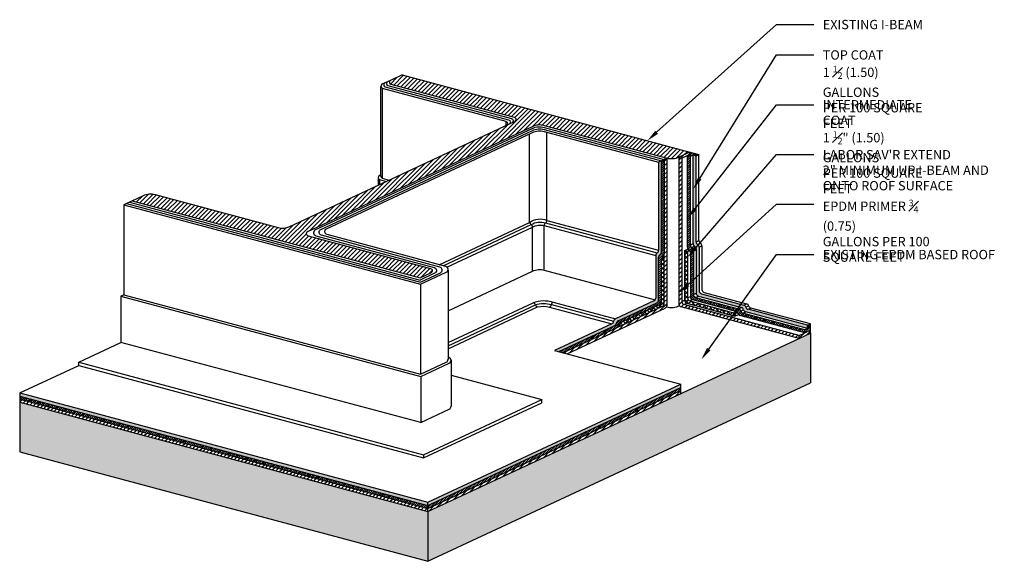
# Model space of a CAD drawing. Units: inches. Extents: x -15868.5 to -15803, y 16488.2 to 16537.8.
# Drawn here: x -15868.5 to -15828.9, y 16516 to 16537.8 of the extents above; entities that cross this region are included whole.
import ezdxf
from ezdxf import colors
from ezdxf.entities.mleader import LeaderData, LeaderLine
from ezdxf.math import Vec2, Vec3

# ---------------------------------------------------------------- set-up
doc = ezdxf.new("R2010")
doc.units = ezdxf.units.IN
doc.header["$MEASUREMENT"] = 0
for name, color, linetype in [('A-SECT-EXIST', 200, 'Continuous'), ('A-SECT-HATCH', 31, 'Continuous'), ('A-SECT-HATCH-2', 11, 'Continuous'), ('A-SECT-HEAVY', 7, 'Continuous'), ('A-SECT-LIGHT', 2, 'Continuous'), ('A-SECT-MEDIUM', 6, 'Continuous'), ('A-WALL-NOTE', 3, 'Continuous')]:
    doc.layers.add(name, color=color, linetype=linetype)
doc.styles.add('ARCHSTYL85', font='ARCHITXT.TTF', dxfattribs={"width": 0.85})
pattern_1 = [(45, (0, 0), (-0.0883883476483184, 0.0883883476483185), [])]
pattern_2 = [(45, (0, 0), (-0.0441941738241592, 0.0441941738241592), [])]
pattern_3 = [(45, (0, 0), (-0.0883883476483184, 0.0883883476483185), []), (135, (0, 0), (-0.0883883476483185, -0.0883883476483184), [])]

msp = doc.modelspace()

# ---------------------------------------------------------------- hatches: boundary and pattern name
at = {"layer": 'A-SECT-HATCH'}
h = msp.add_hatch(dxfattribs=at)
h.set_pattern_fill('ANSI31', color=256)
h.set_pattern_definition(pattern_1)
edge = h.paths.add_edge_path()
edge.add_line((-15863.07756698504, 16530.80086888626), (-15858.12341272046, 16529.46863682381))
edge.add_arc((-15863.26157776734, 16530.20615123742), 0.6225343764325498, 72.80748048853138, 117.1410565658305, ccw=False)
edge.add_line((-15863.99872106867, 16530.54882682303), (-15863.54556717519, 16530.76013595388))
edge.add_line((-15863.99872106867, 16530.54882682303), (-15852.40623710478, 16527.44263010664))
edge.add_line((-15852.40623710478, 16527.44263010664), (-15851.96826584652, 16527.64685945841))
edge.add_arc((-15851.99951170194, 16527.73007412078), 0.08888747669146231, -69.41959738740968, 79.36813459575359, ccw=False)
edge.add_line((-15856.91629651218, 16529.14402866065), (-15851.98311214129, 16527.8174356565))
edge.add_arc((-15856.89646745898, 16529.23177952633), 0.0899633579883921, 112.7213463480495, 257.2667347649401)
edge.add_line((-15856.93126792363, 16529.31473935661), (-15847.87703379632, 16533.54440828916))
edge.add_arc((-15847.59590770065, 16533.02828474638), 0.587720505919807, 71.46238736362051, 118.57658220981929, ccw=False)
edge.add_line((-15847.40905540775, 16533.585511463), (-15842.45799562148, 16532.25887899159))
edge.add_arc((-15842.27789396999, 16532.89656064405), 0.6626269657396145, 254.22862665721692, 296.04410511445917, ccw=False)
edge.add_line((-15841.53380516577, 16532.51252838256), (-15841.9869590594, 16532.30121925164))
edge.add_line((-15853.12628912967, 16535.61872509896), (-15841.53380516577, 16532.51252838256))
edge.add_line((-15853.12628912967, 16535.61872509896), (-15853.59997961286, 16535.39783959906))
edge.add_arc((-15853.55299895772, 16535.32389787286), 0.08760457082756805, 122.4308183672026, 247.5691816436852)
edge.add_line((-15853.58642602515, 16535.24292138248), (-15848.61383282938, 16533.91051905139))
edge.add_arc((-15848.63062426581, 16533.8231430881), 0.08897477900580275, -69.10704926310723, 79.12182955025298, ccw=False)
edge.add_line((-15857.65548290664, 16529.50952054362), (-15848.59889380824, 16533.74001854683))
edge.add_arc((-15857.94648236191, 16530.14186090878), 0.6960854978966207, 255.2750538545124, 294.7116196567025)
h = msp.add_hatch(color=256, dxfattribs=at)
h.dxf.hatch_style = 1
h.paths.add_polyline_path([(-15841.17158298084, 16532.41547124063), (-15841.29232370912, 16532.44782362127), (-15841.40561218253, 16532.39499633854), (-15841.28487145425, 16532.36264395791)])
h = msp.add_hatch(color=256, dxfattribs=at)
h.dxf.hatch_style = 1
h.paths.add_polyline_path([(-15836.79943701722, 16525.53577542279), (-15839.19581767204, 16526.17788368401, -0.2626542448404797), (-15839.28354226758, 16526.26388941853, 0.2626542448428091), (-15839.37126686312, 16526.34989515306), (-15839.48398315095, 16526.38009739136), (-15839.55921629737, 16526.27525605218), (-15839.46391448247, 16526.24972000785, -0.2626542448006654), (-15839.37618988693, 16526.16371427334, 0.2626542448006911), (-15839.2884652914, 16526.07770853884), (-15836.79943701722, 16525.41077542283)])
h.paths.add_polyline_path([(-15841.07148310686, 16526.80546672252, -0.3394542588635325), (-15841.16413072622, 16526.92620745081), (-15841.16413072626, 16528.67620745063, 0.2626542445878697), (-15841.2245010903, 16528.78320282509, -0.2626542445877285), (-15841.28487145433, 16528.89019819955), (-15841.28487145433, 16529.42148988475), (-15841.40561218261, 16529.31021740365), (-15841.40561218261, 16528.82663470686, 0.262654244753268), (-15841.34524181852, 16528.71963933236, -0.2626542447485137), (-15841.28487145442, 16528.61264395787), (-15841.28487145442, 16526.83355983143, 0.3394542588634667), (-15841.19222383506, 16526.71281910314), (-15839.55921629737, 16526.27525605218), (-15839.48398315095, 16526.38009739136)])
h.paths.add_polyline_path([(-15841.28487145433, 16532.36264395792), (-15841.40561218261, 16532.39499633856), (-15841.40561218261, 16529.31021740365), (-15841.28487145433, 16529.42148988475)])
h = msp.add_hatch(color=256, dxfattribs=at)
h.dxf.hatch_style = 1
h.paths.add_polyline_path([(-15844.56684061481, 16525.52769687193, 0.2532668207838876), (-15844.49593063902, 16525.62326273668, -0.2532668207842549), (-15844.42502066323, 16525.71882860144), (-15842.8700389971, 16526.44392846064, 0.2914734195862889), (-15842.79786627982, 16526.55721693402), (-15842.79786627982, 16528.27573593097, -0.253266820777064), (-15842.74122204313, 16528.38039007385, 0.2532668207773456), (-15842.68457780644, 16528.48504421674), (-15842.68457780644, 16532.1532219831), (-15842.79786627982, 16532.10039470039), (-15842.79786627982, 16528.55721693401, -0.2532668207811945), (-15842.85451051651, 16528.45256279113, 0.2532668207809213), (-15842.9111547532, 16528.34790864825), (-15842.9111547532, 16526.6293896513, -0.2914734195860538), (-15842.98332747048, 16526.51610117792), (-15844.53830913661, 16525.79100131872, 0.2532668207748587), (-15844.6092191124, 16525.69543545397, -0.2532668207744133), (-15844.68012908819, 16525.59986958922), (-15846.98953979488, 16524.52297369086), (-15846.81929963995, 16524.47735797883)])
h = msp.add_hatch(color=256, dxfattribs=at)
h.dxf.hatch_style = 1
h.paths.add_polyline_path([(-15836.68614854381, 16525.58860270552), (-15836.79943701722, 16525.53577542279), (-15836.79943701722, 16525.41077542279), (-15836.68614854381, 16525.46360270553)])
h = msp.add_hatch(color=256, dxfattribs=at)
h.dxf.hatch_style = 1
h.paths.add_polyline_path([(-15852.09011941798, 16518.0306131209), (-15868.53026000387, 16522.43573551434), (-15868.53026000387, 16520.43573551434), (-15852.09011941798, 16516.0306131209)])
h.paths.add_polyline_path([(-15836.68614854381, 16523.21360270553), (-15836.68614854381, 16525.21360270553), (-15836.91272551777, 16525.1079481274), (-15852.09011941798, 16518.0306131209), (-15852.09011941798, 16516.0306131209)])
h = msp.add_hatch(color=256, dxfattribs=at)
h.dxf.hatch_style = 1
h.paths.add_polyline_path([(-15852.09011941798, 16518.4056131209), (-15852.09011941798, 16518.2806131209), (-15847.55858048278, 16520.39370442961), (-15841.89742355832, 16523.03354525751), (-15841.89742355832, 16523.15854525751)])
h = msp.add_hatch(color=256, dxfattribs=at)
h.dxf.hatch_style = 1
h.paths.add_polyline_path([(-15852.09011941798, 16518.2806131209), (-15852.09011941798, 16518.4056131209), (-15868.53026000387, 16522.81073551434), (-15868.53026000387, 16522.68573551434)])
at = {"layer": 'A-SECT-HATCH-2'}
h = msp.add_hatch(dxfattribs=at)
h.set_pattern_fill('ANSI31', color=256)
h.set_pattern_definition(pattern_1)
h.paths.add_polyline_path([(-15836.68614854381, 16525.21360270553), (-15836.68614854381, 16525.33860270553), (-15837.13930243743, 16525.1272935746), (-15837.13930243743, 16525.0022935746)])
h.paths.add_polyline_path([(-15837.13930243743, 16525.1272935746), (-15839.85987714882, 16525.85626937147), (-15839.93511029525, 16525.7514280323), (-15837.13930243743, 16525.0022935746)])
h.paths.add_polyline_path([(-15839.85987714882, 16525.85626937147), (-15841.77357071175, 16526.36904201622, -0.3394542588634421), (-15841.86621833111, 16526.4897827445), (-15841.86621833111, 16532.268866871), (-15841.9869590594, 16532.30121925164), (-15841.9869590594, 16526.39713512514, 0.3394542588633086), (-15841.89431144004, 16526.27639439685), (-15839.93511029525, 16525.7514280323)])
h.paths.add_polyline_path([(-15841.41306443749, 16532.48017600193), (-15841.53380516577, 16532.51252838256), (-15841.9869590594, 16532.30121925164), (-15841.86621833111, 16532.268866871)])
h = msp.add_hatch(dxfattribs=at)
h.set_pattern_fill('ANSI31', color=256, scale=0.5)
h.set_pattern_definition(pattern_2)
edge = h.paths.add_edge_path()
edge.add_line((-15836.9127254907, 16525.23294814003), (-15836.9127254907, 16525.35794814003))
edge.add_line((-15836.91272549062, 16525.35794814006), (-15839.40175376486, 16526.02488125608))
edge.add_arc((-15839.36940138422, 16526.14562198437), 0.125, 196.133714180179, 255.00000000006008, ccw=False)
edge.add_arc((-15839.60955533657, 16526.07615199681), 0.125, 16.13371418154913, 74.99999999972329)
edge.add_line((-15839.57720295593, 16526.19689272509), (-15841.30551230852, 16526.65999182039))
edge.add_arc((-15841.27315992788, 16526.78073254867), 0.125, 180, 255.00000000007, ccw=False)
edge.add_line((-15841.39815992788, 16526.78073254867), (-15841.39815992788, 16528.55981667512))
edge.add_arc((-15841.52315992788, 16528.55981667512), 0.125, 0, 58.86628580682817)
edge.add_arc((-15841.39390065607, 16528.7738074241), 0.125, 180, 238.86628580769042, ccw=False)
edge.add_line((-15841.51890065608, 16528.7738074241), (-15841.51890065608, 16532.34216905581))
edge.add_line((-15841.51890065616, 16532.34216905582), (-15841.63964138445, 16532.37452143646))
edge.add_line((-15841.63964138436, 16532.37452143644), (-15841.63964138436, 16528.68115980483))
edge.add_arc((-15841.51464138436, 16528.68115980483), 0.125, 180, 238.8662858315673)
edge.add_arc((-15841.64390065608, 16528.46716905579), 0.125, 0, 58.866285831567325, ccw=False)
edge.add_line((-15841.51890065608, 16528.46716905579), (-15841.51890065608, 16526.68808492928))
edge.add_arc((-15841.39390065608, 16526.68808492928), 0.125, 180, 255.0000000000086)
edge.add_line((-15841.42625303672, 16526.567344201), (-15839.69794368414, 16526.1042451057))
edge.add_arc((-15839.73029606477, 16525.98350437742), 0.125, 16.133714183382722, 75.00000000052859, ccw=False)
edge.add_arc((-15839.49014211243, 16526.05297436499), 0.125, 196.1337141817808, 255.0000000000242)
edge.add_line((-15839.52249449307, 16525.9322336367), (-15836.91272549062, 16525.23294814006))
h = msp.add_hatch(dxfattribs=at)
h.set_pattern_fill('ANSI31', color=256, scale=0.5)
h.set_pattern_definition(pattern_2)
h.paths.add_polyline_path([(-15841.29232370912, 16532.44782362127), (-15841.41306443749, 16532.48017600193), (-15841.63964138437, 16532.37452143644), (-15841.51890065601, 16532.34216905578)])
h = msp.add_hatch(dxfattribs=at)
h.set_pattern_fill('ANSI31', color=256, scale=0.5)
h.set_pattern_definition(pattern_2)
edge = h.paths.add_edge_path()
edge.add_line((-15846.81929963995, 16524.47735797883), (-15846.64905948502, 16524.4317422668))
edge.add_line((-15846.81929963995, 16524.47735797883), (-15844.56684061481, 16525.52769687193))
edge.add_line((-15846.64905948502, 16524.4317422668), (-15844.49466789753, 16525.43635156271))
edge.add_arc((-15844.54749518025, 16525.54964003609), 0.125, 294.9999999995944, 351.849089412797)
edge.add_arc((-15844.61966789753, 16525.64098534531), 0.1250000000010884, 294.9999999989405, 351.8490894129152)
edge.add_arc((-15844.37219338051, 16525.60554012806), 0.1249999999991783, 114.9999999996452, 171.8490894144477)
edge.add_arc((-15844.30002066323, 16525.51419481883), 0.125, 114.9999999999859, 171.849089412797)
edge.add_line((-15844.35284794595, 16525.62748329221), (-15842.75675052372, 16526.37175574336))
edge.add_line((-15844.42502066323, 16525.71882860144), (-15842.8700389971, 16526.44392846064))
edge.add_arc((-15842.80957780644, 16526.48504421674), 0.125, 294.9999999999843, 360)
edge.add_arc((-15842.92286627982, 16526.55721693402), 0.1250000000010884, 294.9999999989405, 359.9999999983326)
edge.add_line((-15842.79786627982, 16526.55721693402), (-15842.79786627982, 16528.27573593097))
edge.add_line((-15842.68457780644, 16526.48504421674), (-15842.68457780641, 16528.19888871056))
edge.add_arc((-15842.67286627982, 16528.27573593097), 0.124999999998181, 123.1509105876506, 180)
edge.add_arc((-15842.55957780641, 16528.19888871055), 0.125, 123.1509105936626, 179.9999999983324)
edge.add_arc((-15842.69628933306, 16528.4081969963), 0.125, 303.1509105927508, 359.999999999982)
edge.add_arc((-15842.80957780643, 16528.48504421674), 0.1249999999985262, 303.1509105876506, 360)
edge.add_line((-15842.68457780644, 16528.48504421674), (-15842.68457780644, 16532.15322198311))
edge.add_line((-15842.57128933305, 16532.20604926582), (-15842.57128933305, 16528.4081969963))
edge.add_line((-15842.57128409426, 16532.20605170871), (-15842.68457256764, 16532.15322442599))
h = msp.add_hatch(dxfattribs=at)
h.set_pattern_fill('ANSI31', color=256)
h.set_pattern_definition(pattern_1)
edge = h.paths.add_edge_path()
edge.add_line((-15846.64905948502, 16524.4317422668), (-15846.4788193301, 16524.38612655477))
edge.add_line((-15846.64905948502, 16524.4317422668), (-15842.64346205034, 16526.29958302608))
edge.add_line((-15846.4788193301, 16524.38612655477), (-15842.53016833919, 16526.2274127512))
edge.add_arc((-15842.69628933306, 16526.41287149945), 0.125, 294.9999999999573, 359.9999999999823)
edge.add_arc((-15842.5829956219, 16526.34070122458), 0.125, 294.9999999999396, 360)
edge.add_line((-15842.4579956219, 16526.34070122458), (-15842.4579956219, 16532.25887899171))
edge.add_line((-15842.57128933305, 16532.20604926582), (-15842.57128933305, 16526.41287149945))
edge.add_line((-15842.45799562088, 16532.25887899143), (-15842.57128409426, 16532.20605170871))
h = msp.add_hatch(dxfattribs=at)
h.set_pattern_fill('ANSI37', color=256)
h.set_pattern_definition(pattern_3)
h.paths.add_polyline_path([(-15841.54932178343, 16528.54889932464, 0.0788526133964074), (-15841.57927102022, 16528.57416443031, -0.09802042408417698), (-15841.61515826687, 16528.6068539751), (-15841.75292985773, 16528.54261002722), (-15841.63218912945, 16528.51025764658)])
h = msp.add_hatch(dxfattribs=at)
h.set_pattern_fill('ANSI37', color=256)
h.set_pattern_definition(pattern_3)
h.paths.add_polyline_path([(-15839.80981229596, 16525.92603737225), (-15839.73457914953, 16526.03087871142), (-15841.53954151008, 16526.5145169183, -0.3394542588626406), (-15841.63218912944, 16526.63525764658), (-15841.63218912944, 16528.51025764658), (-15841.75292985773, 16528.54261002722), (-15841.75292985773, 16526.54261002722, 0.3394542588638927), (-15841.66028223837, 16526.42186929893)])
h = msp.add_hatch(dxfattribs=at)
h.set_pattern_fill('ANSI37', color=256)
h.set_pattern_definition(pattern_3)
h.paths.add_polyline_path([(-15844.35284794595, 16525.62748329221, 0.2532668207830329), (-15844.42375792174, 16525.53191742746, -0.0202281563359059), (-15844.42559485902, 16525.52197576882), (-15844.35284794595, 16525.50248329221)])
h.paths.add_polyline_path([(-15842.65864099776, 16528.27512180127, 0.165458025204902), (-15842.68457780641, 16528.19888871056), (-15842.57128933305, 16528.25171599326)])
h = msp.add_hatch(dxfattribs=at)
h.set_pattern_fill('ANSI37', color=256)
h.set_pattern_definition(pattern_3)
h.paths.add_polyline_path([(-15844.35284794595, 16525.62748329221), (-15844.35284794595, 16525.50248329221), (-15842.64346205034, 16526.29958302607, 0.2914734195853068), (-15842.57128933306, 16526.41287149945), (-15842.57128933305, 16528.25171599326), (-15842.68457780641, 16528.19888871056), (-15842.68457780644, 16526.48504421674, -0.2914734195809627), (-15842.75675052372, 16526.37175574336)])
h = msp.add_hatch(dxfattribs=at)
h.set_pattern_fill('ANSI37', color=256)
h.set_pattern_definition(pattern_3)
h.paths.add_polyline_path([(-15839.58472098505, 16525.97124409609, -0.1081853564975034), (-15839.6102190886, 16526.0182393712, 0.1221025921638195), (-15839.6403478716, 16526.0703048529), (-15839.72843058579, 16526.02923120873), (-15839.72843058579, 16525.90423120873)])
h = msp.add_hatch(dxfattribs=at)
h.set_pattern_fill('ANSI31', color=256, scale=0.5)
h.set_pattern_definition(pattern_2)
h.paths.add_polyline_path([(-15836.68614854381, 16525.46360270553), (-15836.9127254907, 16525.35794814003), (-15836.9127254907, 16525.23294814003), (-15836.68614854381, 16525.33860270553)])
h = msp.add_hatch(dxfattribs=at)
h.set_pattern_fill('ANSI31', color=256, scale=0.5)
h.set_pattern_definition(pattern_2)
h.paths.add_polyline_path([(-15847.55858048278, 16520.26870442961), (-15841.89742355832, 16522.90854525751), (-15841.89742355832, 16523.03354525751), (-15847.55858048278, 16520.39370442961), (-15852.09011941798, 16518.2806131209), (-15852.09011941798, 16518.1556131209)])
h = msp.add_hatch(dxfattribs=at)
h.set_pattern_fill('ANSI31', color=256)
h.set_pattern_definition(pattern_1)
h.paths.add_polyline_path([(-15841.89742355832, 16522.78354525751), (-15841.89742355832, 16522.90854525751), (-15847.55858048278, 16520.26870442961), (-15852.09011941798, 16518.1556131209), (-15852.09011941798, 16518.0306131209), (-15847.55858048278, 16520.14370442961)])
h = msp.add_hatch(dxfattribs=at)
h.set_pattern_fill('ANSI31', color=256, scale=0.5)
h.set_pattern_definition(pattern_2)
h.paths.add_polyline_path([(-15868.53026000387, 16522.68573551434), (-15868.53026000387, 16522.56073551434), (-15856.93777603998, 16519.45453879795), (-15852.09011941798, 16518.1556131209), (-15852.09011941798, 16518.2806131209)])
h = msp.add_hatch(dxfattribs=at)
h.set_pattern_fill('ANSI31', color=256)
h.set_pattern_definition(pattern_1)
h.paths.add_polyline_path([(-15852.09011941798, 16518.0306131209), (-15852.09011941798, 16518.1556131209), (-15856.93777603998, 16519.45453879795), (-15868.53026000387, 16522.56073551434), (-15868.53026000387, 16522.43573551434)])

# ---------------------------------------------------------------- linework, layer by layer
at = {"layer": 'A-SECT-EXIST'}
for points in [[(-15853.12628912967, 16535.61872509896), (-15853.59997961286, 16535.39783959906)], [(-15853.12628912967, 16535.61872509896), (-15841.53380516577, 16532.51252838256)], [(-15853.58642602515, 16535.24292138248), (-15848.61383282938, 16533.91051905139)], [(-15857.65548290664, 16529.50952054362), (-15848.59889380824, 16533.74001854683)], [(-15856.93126792363, 16529.31473935661), (-15847.87703379632, 16533.54440828916)], [(-15847.40905540775, 16533.585511463), (-15842.45799562148, 16532.25887899159)], [(-15841.53380516577, 16532.51252838256), (-15841.9869590594, 16532.30121925164)], [(-15863.99872106867, 16530.54882682303), (-15863.54556717519, 16530.76013595388)], [(-15863.07756698504, 16530.80086888626), (-15858.12341272046, 16529.46863682381)], [(-15863.99872106867, 16530.54882682303), (-15852.40623710478, 16527.44263010664)], [(-15856.91629651218, 16529.14402866065), (-15851.98311214129, 16527.8174356565)], [(-15852.40623710478, 16527.44263010664), (-15851.96826584652, 16527.64685945841)]]:
    msp.add_lwpolyline(points, dxfattribs=at)
for points in [[(-15853.59997961285, 16535.39783959906, 0.6076412285682826), (-15853.58642602511, 16535.24292138247, 0.6076412285682826)], [(-15848.61383282937, 16533.91051905139, -0.75512099177862), (-15848.59889380797, 16533.74001854693, 0.0002038196492236)], [(-15847.87703379632, 16533.54440828916, -0.2085201792419128), (-15847.40905540775, 16533.585511463, -0.7008978625288144)], [(-15841.9869590594, 16532.30121925164, -0.1845063853185187), (-15842.4579956219, 16532.25887899095, 2.401090990766637)], [(-15863.54556717506, 16530.76013595395, -0.1958912320802367), (-15863.07756698507, 16530.80086888627, -1.569685577101871)], [(-15858.12341272051, 16529.46863682381, 0.1737931924780124), (-15857.65548290638, 16529.50952054374, -0.9883989769760568)], [(-15856.93121578082, 16529.31476121052, 0.7301846990968855), (-15856.91629651219, 16529.14402866065, 5.48551e-11)], [(-15851.98311214136, 16527.81743565651, -0.7589569465799034), (-15851.96826584645, 16527.64685945845, -0.2216946626441898)], [(-15841.95714164708, 16526.31610874053, -0.2005944146289055), (-15842.48134991315, 16526.26794718763, 2.401090990766637)]]:
    msp.add_lwpolyline(points, format="xyb", dxfattribs=at)
at = {"layer": 'A-SECT-HEAVY'}
for p, q in [((-15852.09011941798, 16518.0306131209), (-15836.91272551777, 16525.1079481274)), ((-15852.09011941798, 16516.0306131209), (-15836.68614854381, 16523.21360270553)), ((-15868.53026000387, 16522.43573551434), (-15852.09011941798, 16518.0306131209)), ((-15868.53026000387, 16520.43573551434), (-15852.09011941798, 16516.0306131209))]:
    msp.add_line(p, q, dxfattribs=at)
for points in [[(-15836.91272551777, 16525.1079481274), (-15836.68614854381, 16525.21360270553)], [(-15836.68614854381, 16525.21360270553), (-15836.68614854381, 16523.21360270553)], [(-15868.53026000387, 16522.43573551434), (-15868.53026000387, 16520.43573551434)], [(-15852.09011941798, 16518.0306131209), (-15852.09011941798, 16516.0306131209)]]:
    msp.add_lwpolyline(points, dxfattribs=at)
at = {"layer": 'A-SECT-LIGHT'}
for p, q in [((-15853.98013558689, 16531.5327807833), (-15853.98013558689, 16535.15778078329)), ((-15853.59997961286, 16535.39783959906), (-15853.93984503303, 16535.23935775092)), ((-15853.9262914453, 16535.08443953433), (-15853.92629144529, 16531.45943953436)), ((-15848.95369824954, 16533.75203720325), (-15848.95369824954, 16533.57428291897)), ((-15841.86621833111, 16532.268866871), (-15841.41306443749, 16532.48017600193)), ((-15841.63964138436, 16528.68115980483), (-15841.63964138436, 16532.37452143644)), ((-15841.63964138445, 16532.37452143646), (-15841.51890065616, 16532.34216905582)), ((-15841.53380516577, 16532.51252838256), (-15841.17158298084, 16532.41547124063)), ((-15841.518900656, 16532.34216905579), (-15841.29232370913, 16532.44782362127)), ((-15841.51890065608, 16528.7738074241), (-15841.51890065608, 16532.34216905581)), ((-15841.40561218261, 16528.82663470686), (-15841.40561218261, 16532.39499633856)), ((-15841.40561218261, 16532.39499633856), (-15841.28487145433, 16532.36264395792)), ((-15841.28487145433, 16532.36264395786), (-15841.17158298084, 16532.41547124063)), ((-15841.28487145433, 16528.89019819955), (-15841.28487145433, 16532.36264395799)), ((-15841.17158298092, 16528.94302548228), (-15841.17158298092, 16532.41547124072)), ((-15842.68457780644, 16528.48504421674), (-15842.68457780644, 16532.15322198311)), ((-15842.57128933305, 16532.20604926582), (-15842.57128933305, 16528.4081969963)), ((-15854.09342406023, 16531.47995350058), (-15854.09342406023, 16531.17342321971)), ((-15853.98013558689, 16531.59556995712), (-15854.05313350637, 16531.56153046822)), ((-15854.03957991868, 16531.40661225164), (-15854.03957991868, 16531.1985748006)), ((-15864.22529801543, 16530.4431722576), (-15864.33858648882, 16530.39034497488)), ((-15864.33858648882, 16530.39034497488), (-15864.33858648881, 16526.7653449749)), ((-15864.33858648882, 16530.39034497488), (-15852.38366126531, 16527.18703241567)), ((-15864.11200954206, 16530.49599954031), (-15864.22529801543, 16530.4431722576)), ((-15864.22529801543, 16530.4431722576), (-15852.39057274627, 16527.27206717908)), ((-15863.99872106867, 16530.54882682303), (-15864.11200954205, 16530.49599954031)), ((-15864.11200954205, 16530.49599954031), (-15852.39815453595, 16527.35728155117)), ((-15841.51890065608, 16528.7738074241), (-15841.40561218253, 16528.82663470689)), ((-15841.45853029198, 16528.66681204961), (-15841.34524181843, 16528.7196393324)), ((-15841.28487145433, 16528.89019819955), (-15841.17158298092, 16528.94302548228)), ((-15841.22450109029, 16528.78320282509), (-15841.11121261689, 16528.83603010782)), ((-15841.16413072622, 16528.67620745063), (-15841.05084225281, 16528.72903473337)), ((-15841.05084225281, 16528.72903473337), (-15841.05084225281, 16526.97903473354)), ((-15842.57128933305, 16526.41287149945), (-15842.57128933305, 16528.4081969963)), ((-15841.75292985773, 16528.54261002722), (-15841.61515826687, 16528.6068539751)), ((-15841.75292985773, 16528.54261002722), (-15841.75292985773, 16526.54261002722)), ((-15841.75292985773, 16528.54261002722), (-15841.63218912944, 16528.51025764658)), ((-15841.63218912944, 16528.51025764658), (-15841.54932178343, 16528.54889932464)), ((-15841.63218912944, 16528.51025764658), (-15841.63218912944, 16526.63525764658)), ((-15841.51890065608, 16528.46716905579), (-15841.51890065608, 16526.68808492928)), ((-15841.39815992788, 16528.55981667512), (-15841.28487145434, 16528.61264395791)), ((-15841.39815992788, 16528.55981667512), (-15841.39815992788, 16526.78073254867)), ((-15841.28487145442, 16528.61264395787), (-15841.28487145442, 16526.83355983143)), ((-15841.16413072622, 16528.67620745063), (-15841.16413072622, 16526.92620745081)), ((-15842.79786627982, 16526.55721693402), (-15842.79786627982, 16528.27573593097)), ((-15842.68457780641, 16528.19888871056), (-15842.57128933305, 16528.25171599326)), ((-15842.68457780644, 16526.48504421674), (-15842.68457780641, 16528.19888871056)), ((-15842.65864099776, 16528.27512180127), (-15842.57128933305, 16528.25171599326)), ((-15851.27964520298, 16527.77132401335), (-15851.27964520298, 16524.16804953408)), ((-15852.38366126531, 16527.18703241567), (-15852.38366126531, 16523.56203241569)), ((-15864.33858648882, 16526.7653449749), (-15864.45187496219, 16526.71251769218)), ((-15864.33858648881, 16526.7653449749), (-15852.38366126531, 16523.56203241569)), ((-15841.39815992797, 16526.78073254864), (-15841.28487145442, 16526.83355983143)), ((-15841.07148310686, 16526.80546672252), (-15839.37126686312, 16526.34989515306)), ((-15840.95819463345, 16526.85829400526), (-15839.25797838972, 16526.40272243579)), ((-15864.45187496219, 16526.71251769218), (-15864.45187496219, 16524.83751769218)), ((-15864.45187496219, 16526.71251769218), (-15852.37613598549, 16523.47683318536)), ((-15847.11494708076, 16526.36684323947), (-15844.60921911239, 16525.69543545397)), ((-15844.42502066323, 16525.71882860144), (-15842.8700389971, 16526.44392846064)), ((-15844.35284794595, 16525.62748329221), (-15842.75675052372, 16526.37175574336)), ((-15841.86621833127, 16526.48978274443), (-15841.75292985773, 16526.54261002722)), ((-15841.77357071191, 16526.36904201614), (-15841.66028223837, 16526.42186929893)), ((-15841.66028223837, 16526.42186929893), (-15839.72843058579, 16525.90423120873)), ((-15841.63218912962, 16526.63525764649), (-15841.51890065608, 16526.68808492928)), ((-15841.53954151026, 16526.51451691821), (-15841.42625303672, 16526.567344201)), ((-15841.53954151008, 16526.5145169183), (-15839.72843058579, 16526.02923120873)), ((-15841.42625303672, 16526.567344201), (-15839.69794368414, 16526.1042451057)), ((-15841.3055123086, 16526.65999182035), (-15841.19222383506, 16526.71281910314)), ((-15841.30551230852, 16526.65999182039), (-15839.57720295593, 16526.19689272509)), ((-15841.19222383506, 16526.71281910314), (-15839.46391448247, 16526.24972000785)), ((-15839.37126686312, 16526.34989515306), (-15839.25797838971, 16526.40272243579)), ((-15847.18585705645, 16526.27127737468), (-15844.68012908819, 16525.59986958921)), ((-15844.49466789753, 16525.43635156271), (-15842.64346205034, 16526.29958302608)), ((-15839.72843058579, 16526.02923120873), (-15839.6403478716, 16526.0703048529)), ((-15839.72843058579, 16525.90423120873), (-15839.72843058579, 16526.02923120873)), ((-15839.72843058579, 16525.90423120873), (-15839.58472098505, 16525.97124409609)), ((-15839.57720295593, 16526.19689272509), (-15839.46391448239, 16526.24972000788)), ((-15836.91272549062, 16525.23294814006), (-15839.52249449307, 16525.9322336367)), ((-15839.4894783604, 16526.11088699059), (-15839.37618988685, 16526.16371427338)), ((-15839.40175376486, 16526.02488125608), (-15839.28846529132, 16526.07770853887)), ((-15836.91272549062, 16525.35794814006), (-15839.40175376486, 16526.02488125608)), ((-15836.79943701716, 16525.41077542282), (-15839.2884652914, 16526.07770853884)), ((-15839.28354226758, 16526.26388941853), (-15839.17025379417, 16526.31671670127)), ((-15839.19581767204, 16526.17788368401), (-15839.08252919863, 16526.23071096674)), ((-15836.79943701716, 16525.53577542278), (-15839.19581767204, 16526.17788368401)), ((-15836.68614854375, 16525.58860270551), (-15839.08252919863, 16526.23071096674)), ((-15846.81929963995, 16524.47735797883), (-15844.56684061481, 16525.52769687193)), ((-15844.35284794595, 16525.62748329221), (-15844.35284794595, 16525.50248329221)), ((-15836.79943701722, 16525.53577542279), (-15836.68614854381, 16525.58860270552)), ((-15836.79943701722, 16525.41077542279), (-15836.79943701722, 16525.53577542279)), ((-15836.68614854381, 16525.46360270553), (-15836.68614854381, 16525.58860270552)), ((-15846.64905948502, 16524.4317422668), (-15844.49466789753, 16525.43635156271)), ((-15844.42559485902, 16525.52197576882), (-15844.35284794595, 16525.50248329221)), ((-15837.13930243743, 16525.1272935746), (-15836.68614854381, 16525.33860270553)), ((-15837.13930243743, 16525.0022935746), (-15836.68614854381, 16525.21360270553)), ((-15836.91272549062, 16525.35794814006), (-15836.68614854381, 16525.46360270553)), ((-15836.9127254907, 16525.35794814003), (-15836.79943701716, 16525.41077542282)), ((-15836.9127254907, 16525.23294814003), (-15836.9127254907, 16525.35794814003)), ((-15836.68614854381, 16525.33860270553), (-15836.68614854381, 16525.46360270553)), ((-15836.68614854381, 16525.21360270553), (-15836.68614854381, 16525.33860270553)), ((-15866.15120206289, 16524.04510845142), (-15864.45187496219, 16524.83751769218)), ((-15852.37613598549, 16521.62393513841), (-15864.45187496219, 16524.83751769218)), ((-15866.15120206289, 16523.92010845141), (-15866.15120206289, 16524.04510845141)), ((-15866.15120206289, 16524.04510845142), (-15852.26464426156, 16520.32421650291)), ((-15851.15890447469, 16524.13569715343), (-15851.15890447469, 16522.28279910645)), ((-15868.53026000387, 16522.81073551434), (-15866.15120206289, 16523.92010845142)), ((-15866.15120206289, 16523.92010845141), (-15852.26464426156, 16520.1992165029)), ((-15852.37613598549, 16523.47683318536), (-15852.37613598549, 16521.62393513841)), ((-15841.89742355832, 16523.03354525751), (-15841.89742355832, 16523.15854525751)), ((-15847.55858048278, 16520.39370442961), (-15841.89742355832, 16523.03354525751)), ((-15847.55858048278, 16520.26870442961), (-15841.89742355832, 16522.90854525751)), ((-15841.89742355832, 16522.90854525751), (-15841.89742355832, 16523.03354525751)), ((-15841.89742355832, 16522.78354525751), (-15841.89742355832, 16522.90854525751)), ((-15868.53026000387, 16522.68573551434), (-15852.09011941798, 16518.2806131209)), ((-15868.53026000387, 16522.56073551434), (-15856.93777603998, 16519.45453879795)), ((-15852.26464426156, 16520.32421650291), (-15847.50671415056, 16522.54287575063)), ((-15852.26464426156, 16520.19921650291), (-15847.50671415056, 16522.41787575063)), ((-15847.50671415056, 16522.41787575063), (-15847.50671415056, 16522.54287575063)), ((-15852.09011941798, 16518.2806131209), (-15847.55858048278, 16520.39370442961)), ((-15852.26464426156, 16520.32421650291), (-15852.26464426157, 16520.19921650291)), ((-15852.09011941798, 16518.1556131209), (-15847.55858048278, 16520.26870442961)), ((-15856.93777603998, 16519.45453879795), (-15852.09011941798, 16518.1556131209)), ((-15852.09011941798, 16518.0306131209), (-15852.09011941798, 16518.4056131209))]:
    msp.add_line(p, q, dxfattribs=at)
for points in [[(-15853.93984503303, 16535.23935775092, 0.6076412285682826), (-15853.9262914453, 16535.08443953433, 0.6076412285682826)], [(-15853.82655655965, 16535.29218503364, 0.6076412285682826), (-15853.81300297192, 16535.13726681705, 0.6076412285682826)], [(-15853.71326808627, 16535.34501231636, 0.6076412285682826), (-15853.69971449853, 16535.19009409977, 0.6076412285682826)], [(-15848.72712130281, 16533.85769176869, -0.6999317276861521), (-15848.70061699346, 16533.6925017911, -0.6999317276861521)], [(-15847.87703379632, 16533.46122545148), (-15856.62116308315, 16529.37642142868, 0.6996159206581445), (-15856.60071844085, 16529.14245782134), (-15851.83904045064, 16527.86198495939, -0.6996159206567683), (-15851.81859580835, 16527.62802135204), (-15852.39815453594, 16527.35728155117)], [(-15848.95369824957, 16533.75203720325, -0.7001793827345657), (-15848.92737181202, 16533.58658047826, -0.7001793827345657)], [(-15848.84040977619, 16533.80486448597, -0.7000556044434195), (-15848.81399437392, 16533.63954114814, -0.7000556044434195)], [(-15847.87703379632, 16533.46122545148, -0.2099171739989872), (-15847.40607491043, 16533.50132030541, -0.7008978625288144)], [(-15852.39057274627, 16527.27206717908), (-15851.58485392512, 16527.64845725451, 0.6996159206567683), (-15851.60529856741, 16527.88242086186), (-15856.3745484288, 16529.16492989163, -0.6996159206910177), (-15856.3949930711, 16529.39889349897), (-15847.87703379632, 16533.37804261381)], [(-15852.38366126531, 16527.18703241567), (-15851.35130096873, 16527.66891885569, 0.6997280936823446), (-15851.3717114939, 16527.90289839453), (-15856.14837319081, 16529.1874005566, -0.6996159206910177), (-15856.16881783311, 16529.42136416395), (-15847.87703379632, 16533.29485592953)], [(-15847.87703379632, 16533.37804261381, -0.2099171740002335), (-15847.40607491043, 16533.41813746774, -0.7008978625288144)], [(-15847.87703379632, 16533.29485592953, -0.2099171739989872), (-15847.40607491043, 16533.33495078346, -0.7008978625288144)], [(-15854.05313350637, 16531.56153046822, 0.6076412285682826), (-15854.03957991864, 16531.40661225163, 0.6076412285682826)], [(-15853.98013558689, 16531.54805126617, 0.3276676352564285), (-15853.9262914453, 16531.45943953436)], [(-15847.99286797727, 16529.68012291237, -0.2584751102360008), (-15847.29279167916, 16529.76162856481, -0.7008978625288144)], [(-15847.92652634133, 16529.58979872908, -0.2230616211888015), (-15847.35066368045, 16529.65730340046)], [(-15847.87405329979, 16529.48799086938, -0.2034357981861483), (-15847.40607491043, 16529.55346504971, -0.7008978625288144)], [(-15847.87405329898, 16527.71306292103, -0.2085201792419128), (-15847.40607491042, 16527.75416609487, -0.7008978625288144)], [(-15847.85063800201, 16526.44496580302, -0.1856322409968093), (-15847.04403710498, 16526.46240910421, -0.7008978625288144)], [(-15847.76083632703, 16526.35680912987, -0.1618878498796544), (-15847.11494844688, 16526.36683370404, -0.7008978625288144)], [(-15847.67363000862, 16526.27254740221, -0.1133042337434091), (-15847.18585705644, 16526.27127737469, -0.7008978625288144)], [(-15852.38366126531, 16523.56203241569), (-15851.35130096874, 16524.04391885571, 0.3151219107598036), (-15851.27964520298, 16524.16804953408)], [(-15852.37613598549, 16523.47683318536), (-15851.23056024045, 16524.01156647508, 0.6997280937124837), (-15851.25097076562, 16524.24554601392), (-15851.27964520298, 16524.25323460512)], [(-15852.37613598549, 16521.62393513842), (-15851.23056024045, 16522.15866842813, 0.3151219106716836), (-15851.15890447469, 16522.28279910645, 0.3151219106716836)]]:
    msp.add_lwpolyline(points, format="xyb", dxfattribs=at)
for points in [[(-15853.92629144534, 16535.08443953435), (-15848.95369824957, 16533.75203720325)], [(-15853.81300297196, 16535.13726681706), (-15848.84040977619, 16533.80486448597)], [(-15853.69971449857, 16535.19009409978), (-15848.72712130281, 16533.85769176869)], [(-15847.40607491043, 16533.50153000347), (-15842.57128404196, 16532.20605169469)], [(-15847.99286797727, 16529.68012291237), (-15847.99286797727, 16533.2407442035)], [(-15847.40607491043, 16533.4183471658), (-15842.68457251534, 16532.15322441198)], [(-15847.40607491043, 16533.33516048152), (-15842.79786622752, 16532.10039468638)], [(-15847.29279167916, 16529.76162856481), (-15847.29279167916, 16533.30480633119)], [(-15854.03957991872, 16531.40661225165), (-15853.75656173489, 16531.33077775785)], [(-15853.92629144534, 16531.45943953437), (-15853.64339818898, 16531.38363851478)], [(-15851.6418034235, 16527.97552938444), (-15847.99286797727, 16529.68012291237)], [(-15851.47698600221, 16527.93120798438), (-15847.92652634133, 16529.58979872908)], [(-15847.40607491043, 16527.75416609488), (-15847.40607491043, 16529.55346504971)], [(-15847.40607491043, 16529.55231887443), (-15842.9111547532, 16528.34790864826)], [(-15847.35066368045, 16529.65730340046), (-15842.85451051651, 16528.45256279114)], [(-15847.29279167916, 16529.76162856481), (-15842.79786627982, 16528.55721693402)], [(-15851.32268033902, 16527.87697104787), (-15847.87405329979, 16529.48799086938)], [(-15847.87405329979, 16527.71284293885), (-15847.87405329979, 16529.48799086938)], [(-15851.27964520298, 16526.12192690252), (-15847.87405329979, 16527.71284293885)], [(-15847.40607491043, 16527.75416609487), (-15842.93488429649, 16526.55611418066)], [(-15851.27964520298, 16524.84311135311), (-15847.85063800201, 16526.44496580302)], [(-15851.27964520298, 16524.71300399154), (-15847.76083632704, 16526.35680912987)], [(-15847.0440371059, 16526.46240910454), (-15844.53830913661, 16525.79100131872)], [(-15851.27964520298, 16524.58800399154), (-15847.67363000862, 16526.27254740221)], [(-15851.15890447469, 16523.52147719859), (-15847.50671415056, 16522.54287575063)]]:
    msp.add_lwpolyline(points, dxfattribs=at)
for centre, radius, start, end in [((-15847.86979402808, 16529.70198161843), 0.125, 190.0710725477436, 238.8662858329946), ((-15847.9990532998, 16529.48799086939), 0.125, 0, 58.86628583314316), ((-15847.28107491043, 16529.55346504971), 0.125, 123.1509105874367, 180), ((-15847.41778643705, 16529.76277333547), 0.125, 303.1509105876506, 359.4752684444046), ((-15841.39390065607, 16528.7738074241), 0.125, 180, 238.8662858076904), ((-15841.28061218261, 16528.82663470686), 0.125, 180, 238.8662858076904), ((-15841.40987145442, 16528.61264395787), 0.125, 0, 58.86628580682817), ((-15841.15987145433, 16528.89019819955), 0.125, 180.0000000000292, 238.8662857739416), ((-15841.28913072626, 16528.67620745063), 0.125, 2.50128998e-08, 58.86628577322796), ((-15841.04658298092, 16528.94302548228), 0.125, 180.0000000000292, 238.8662857739416), ((-15841.17584225286, 16528.72903473337), 0.125, 2.50128998e-08, 58.86628577322796), ((-15842.67286627982, 16528.27573593097), 0.124999999998181, 123.1509105876506, 180), ((-15842.80957780643, 16528.48504421674), 0.1249999999985262, 303.1509105876506, 0), ((-15842.55957780641, 16528.19888871055), 0.125, 123.1509105936626, 179.9999999983324), ((-15842.69628933306, 16528.4081969963), 0.125, 303.1509105927508, 359.999999999982), ((-15841.51464138436, 16528.68115980483), 0.125, 180, 238.8662858315673), ((-15841.64390065608, 16528.46716905579), 0.125, 0, 58.86628583156732), ((-15841.52315992788, 16528.55981667512), 0.125, 0, 58.86628580682817), ((-15841.27315992788, 16526.78073254867), 0.125, 180, 255.00000000007), ((-15841.15987145442, 16526.83355983143), 0.125, 180, 255.00000000007), ((-15841.03913072622, 16526.92620745081), 0.125, 180, 255.0000000000981), ((-15840.92584225281, 16526.97903473354), 0.125, 180, 255.0000000000981), ((-15847.88143158036, 16526.32381814299), 0.125, 16.13371416780757, 75.73845260713205), ((-15847.641277628, 16526.3932881305), 0.125, 196.1337141678076, 254.9999999997233), ((-15847.23868433927, 16526.38456584809), 0.125, 294.9999999996452, 351.849089412797), ((-15846.99120982226, 16526.34912063083), 0.125, 114.9999999999761, 171.8490894111463), ((-15842.92286627982, 16526.55721693402), 0.1250000000010884, 294.9999999989405, 359.9999999983326), ((-15842.80957780644, 16526.48504421674), 0.125, 294.9999999999843, 0), ((-15842.69628933306, 16526.41287149945), 0.125, 294.9999999999573, 359.9999999999823), ((-15841.62792985773, 16526.54261002722), 0.125, 180, 255.0000000000338), ((-15841.50718912944, 16526.63525764658), 0.125, 180, 255.0000000000086), ((-15841.39390065608, 16526.68808492928), 0.125, 180, 255.0000000000086), ((-15839.40361924376, 16526.22915442477), 0.125, 16.13371417147464, 75.00000000133399), ((-15839.29033077035, 16526.2819817075), 0.125, 16.13371417147465, 75.00000000133399), ((-15839.73029606477, 16525.98350437742), 0.125, 16.13371418338267, 75.00000000052864), ((-15839.49014211243, 16526.05297436499), 0.125, 196.1337141817808, 255.0000000000242), ((-15839.60955533657, 16526.07615199681), 0.125, 16.13371418154913, 74.99999999972329), ((-15839.36940138422, 16526.14562198437), 0.125, 196.133714180179, 255.0000000000601), ((-15839.49626686311, 16526.12897927956), 0.125, 16.13371418154913, 74.99999999972329), ((-15839.25611291076, 16526.19844926712), 0.125, 196.133714180179, 255.0000000000601), ((-15839.1634652914, 16526.2986244123), 0.125, 196.1337141712429, 255.0000000000239), ((-15839.05017681799, 16526.35145169503), 0.125, 196.1337141712429, 255.0000000000239), ((-15844.61966789753, 16525.64098534531), 0.1250000000010884, 294.9999999989405, 351.8490894129152), ((-15844.37219338051, 16525.60554012806), 0.1249999999991783, 114.9999999996452, 171.8490894144477), ((-15844.54749518025, 16525.54964003609), 0.125, 294.9999999995944, 351.849089412797), ((-15844.30002066323, 16525.51419481883), 0.125, 114.9999999999859, 171.849089412797)]:
    msp.add_arc(centre, radius, start, end, dxfattribs=at)
at = {"layer": 'A-SECT-MEDIUM'}
for p, q in [((-15841.9869590594, 16532.30121925164), (-15841.86621833111, 16532.268866871)), ((-15841.9869590594, 16532.30121925164), (-15841.9869590594, 16526.39713512514)), ((-15841.86621833111, 16532.268866871), (-15841.86621833111, 16526.4897827445)), ((-15842.68457256764, 16532.15322442599), (-15842.79786627982, 16532.10039470039)), ((-15842.79786627982, 16532.10039470039), (-15842.79786627982, 16528.55721693402)), ((-15842.57128409426, 16532.20605170871), (-15842.68457256764, 16532.15322442599)), ((-15842.45799562088, 16532.25887899143), (-15842.57128409426, 16532.20605170871)), ((-15842.4579956219, 16526.34070122458), (-15842.4579956219, 16532.25887899171)), ((-15842.9111547532, 16528.34790864825), (-15842.9111547532, 16526.6293896513)), ((-15842.98332747048, 16526.51610117792), (-15844.53830913661, 16525.79100131872)), ((-15837.13930243743, 16525.1272935746), (-15841.77357071175, 16526.36904201622)), ((-15846.4788193301, 16524.38612655477), (-15842.53016833919, 16526.2274127512)), ((-15837.13930243743, 16525.0022935746), (-15841.89431144004, 16526.27639439685)), ((-15844.68012908819, 16525.59986958922), (-15846.98953979488, 16524.52297369086)), ((-15837.13930243743, 16525.0022935746), (-15837.13930243743, 16525.1272935746)), ((-15852.09011941798, 16518.4056131209), (-15841.89742355832, 16523.15854525751)), ((-15868.53026000387, 16522.81073551434), (-15852.09011941798, 16518.4056131209)), ((-15868.53026000387, 16522.81073551434), (-15868.53026000387, 16522.43573551434))]:
    msp.add_line(p, q, dxfattribs=at)
msp.add_lwpolyline([(-15846.98953979488, 16524.52297369086), (-15841.89742355832, 16523.15854525751)], dxfattribs=at)
for centre, radius, start, end in [((-15842.7861547532, 16528.34790864825), 0.1250000000005773, 123.1509105860406, 179.9999999983324), ((-15842.92286627982, 16528.55721693401), 0.125, 303.1509105883487, 1.6675267e-09), ((-15843.0361547532, 16526.6293896513), 0.124999999998181, 294.9999999996452, 0), ((-15842.5829956219, 16526.34070122458), 0.125, 294.9999999999396, 0), ((-15841.8619590594, 16526.39713512514), 0.125, 180, 255.000000000006), ((-15841.74121833111, 16526.4897827445), 0.125, 180, 255.0000000000338), ((-15844.73295637091, 16525.7131580626), 0.1249999999996941, 294.9999999996452, 351.849089412797), ((-15844.48548185389, 16525.67771284533), 0.1250000000010884, 114.9999999989405, 171.8490894093774)]:
    msp.add_arc(centre, radius, start, end, dxfattribs=at)

# ---------------------------------------------------------------- leaders
at = {"layer": 'A-WALL-NOTE'}
ml = msp.add_multileader_mtext('Standard', dxfattribs=at)
ml.set_content('EXISTING I-BEAM', color=256, style='ARCHSTYL85')
ml.set_leader_properties(color=256, linetype='ByLayer', lineweight=-1)
ml.build(insert=Vec2(0, 0))
ml.multileader.update_dxf_attribs({"text_right_attachment_type": 6, "dogleg_length": 0.375, "arrow_head_size": 0.5, "scale": 4})
ctx = ml.context
ctx.base_point, ctx.scale, ctx.char_height, ctx.arrow_head_size, ctx.landing_gap_size, ctx.plane_origin = Vec3(-15836.54594576796, 16537.64760697274), 4, 0.375, 0.5, 0.36, Vec3(-15843.24749737454, 16532.97171082598)
ctx.right_attachment = 6
notes = []
notes.append((ctx, [(0, (1, 1, 0), (-15838.04594576796, 16537.64760697274), (1, 0), 1.5, [(0, [(-15843.24749737454, 16532.97171082598)], 0, [])])]))
ctx.mtext.insert, ctx.mtext.flow_direction = Vec3(-15836.18594576796, 16537.83510697274), 5
ml = msp.add_multileader_mtext('Standard', dxfattribs=at)
ml.set_content('\\A1;TOP COAT\\P1 {\\H0.7x;\\S1#2;} (1.50) GALLONS\\PPER 100 SQUARE FEET', color=256, style='ARCHSTYL85')
ml.set_leader_properties(color=256, linetype='ByLayer', lineweight=-1)
ml.build(insert=Vec2(0, 0))
ml.multileader.update_dxf_attribs({"text_right_attachment_type": 6, "dogleg_length": 0.375, "arrow_head_size": 0.5, "scale": 4})
ctx = ml.context
ctx.base_point, ctx.scale, ctx.char_height, ctx.arrow_head_size, ctx.landing_gap_size, ctx.plane_origin = Vec3(-15836.54594576796, 16536.42173306683), 4, 0.375, 0.5, 0.36, Vec3(-15841.68973005224, 16531.01793190619)
ctx.right_attachment = 6
notes.append((ctx, [(0, (1, 1, 0), (-15838.04594576796, 16536.42173306683), (1, 0), 1.5, [(0, [(-15841.40561218261, 16531.01793190619)], 0, [])])]))
ctx.mtext.insert, ctx.mtext.flow_direction = Vec3(-15836.18594576796, 16536.60923306683), 5
ml = msp.add_multileader_mtext('Standard', dxfattribs=at)
ml.set_content('\\A1;INTERMEDIATE COAT\\P1 {\\H0.7x;\\S1#2;}" (1.50) GALLONS\\PPER 100 SQUARE FEET', color=256, style='ARCHSTYL85')
ml.set_leader_properties(color=256, linetype='ByLayer', lineweight=-1)
ml.build(insert=Vec2(0, 0))
ml.multileader.update_dxf_attribs({"text_right_attachment_type": 6, "dogleg_length": 0.375, "arrow_head_size": 0.5, "scale": 4})
ctx = ml.context
ctx.base_point, ctx.scale, ctx.char_height, ctx.arrow_head_size, ctx.landing_gap_size, ctx.plane_origin = Vec3(-15836.54594576796, 16534.41481647096), 4, 0.375, 0.5, 0.36, Vec3(-15841.82872926958, 16529.83726960344)
ctx.right_attachment = 6
notes.append((ctx, [(0, (1, 1, 0), (-15838.04594576796, 16534.41481647096), (1, 0), 1.5, [(0, [(-15841.63964138436, 16529.83726960344)], 0, [])])]))
ctx.mtext.insert, ctx.mtext.flow_direction = Vec3(-15836.18594576796, 16534.60231647096), 5
ml = msp.add_multileader_mtext('Standard', dxfattribs=at)
ml.set_content('LABOR SAV\'R EXTEND\\P2" MINIMUM UP I-BEAM AND\\PONTO ROOF SURFACE', color=256, style='ARCHSTYL85')
ml.set_leader_properties(color=256, linetype='ByLayer', lineweight=-1)
ml.build(insert=Vec2(0, 0))
ml.multileader.update_dxf_attribs({"text_right_attachment_type": 6, "dogleg_length": 0.375, "arrow_head_size": 0.5, "scale": 4})
ctx = ml.context
ctx.base_point, ctx.scale, ctx.char_height, ctx.arrow_head_size, ctx.landing_gap_size, ctx.plane_origin = Vec3(-15836.54594576796, 16532.40642547621), 4, 0.375, 0.5, 0.36, Vec3(-15841.07001572504, 16528.19222523206)
ctx.right_attachment = 6
notes.append((ctx, [(0, (1, 1, 0), (-15838.04594576796, 16532.40642547621), (1, 0), 1.5, [(0, [(-15841.63218912944, 16528.27485508394)], 0, [])])]))
ctx.mtext.insert, ctx.mtext.flow_direction = Vec3(-15836.18594576796, 16532.59392547622), 5
ml = msp.add_multileader_mtext('Standard', dxfattribs=at)
ml.set_content('\\A1;EPDM PRIMER {\\H0.7x;\\S3#4;} (0.75)\\PGALLONS PER 100 \\PSQUARE FEET', color=256, style='ARCHSTYL85')
ml.set_leader_properties(color=256, linetype='ByLayer', lineweight=-1)
ml.build(insert=Vec2(0, 0))
ml.multileader.update_dxf_attribs({"text_right_attachment_type": 6, "dogleg_length": 0.375, "arrow_head_size": 0.5, "scale": 4})
ctx = ml.context
ctx.base_point, ctx.scale, ctx.char_height, ctx.arrow_head_size, ctx.landing_gap_size, ctx.plane_origin = Vec3(-15836.54594576796, 16530.40642547621), 4, 0.375, 0.5, 0.36, Vec3(-15841.77234810765, 16525.87119084535)
ctx.right_attachment = 6
notes.append((ctx, [(0, (1, 1, 0), (-15838.04594576796, 16530.40642547621), (1, 0), 1.5, [(0, [(-15841.9869590594, 16526.8316475018)], 0, [])])]))
ctx.mtext.insert, ctx.mtext.flow_direction = Vec3(-15836.18594576796, 16530.59392547621), 5
ml = msp.add_multileader_mtext('Standard', dxfattribs=at)
ml.set_content('EXISTING EPDM BASED ROOF', color=256, style='ARCHSTYL85')
ml.set_leader_properties(color=256, linetype='ByLayer', lineweight=-1)
ml.build(insert=Vec2(0, 0))
ml.multileader.update_dxf_attribs({"text_right_attachment_type": 6, "dogleg_length": 0.375, "arrow_head_size": 0.5, "scale": 4})
ctx = ml.context
ctx.base_point, ctx.scale, ctx.char_height, ctx.arrow_head_size, ctx.landing_gap_size, ctx.plane_origin = Vec3(-15836.54594576796, 16528.38407797927), 4, 0.375, 0.5, 0.36, Vec3(-15841.07001572504, 16524.16987773511)
ctx.right_attachment = 6
notes.append((ctx, [(0, (1, 1, 0), (-15838.04594576796, 16528.38407797927), (1, 0), 1.5, [(0, [(-15841.07001572504, 16524.16987773511)], 0, [])])]))
ctx.mtext.insert, ctx.mtext.width, ctx.mtext.flow_direction = Vec3(-15836.18594576796, 16528.57157797927), 7.693567367461583, 5
for ctx, leaders in notes:
    for number, flags, end, landing, length, lines in leaders:
        leader = LeaderData()
        leader.index, (leader.has_last_leader_line, leader.has_dogleg_vector, leader.attachment_direction) = number, flags
        leader.last_leader_point, leader.dogleg_vector, leader.dogleg_length = Vec3(end), Vec3(landing), length
        for number, points, colour, breaks in lines:
            line = LeaderLine()
            line.index, line.vertices, line.color, line.breaks = number, Vec3.list(points), colors.encode_raw_color(colour), breaks
            leader.lines.append(line)
        ctx.leaders.append(leader)

doc.saveas('drawing.dxf')
